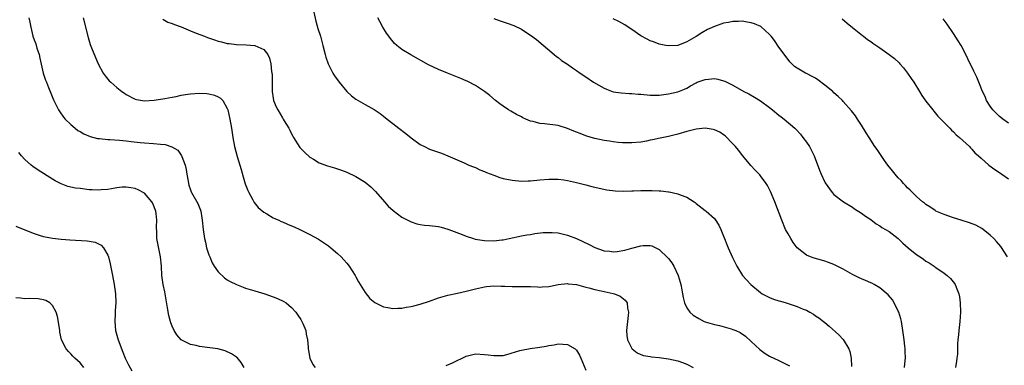
# Model space of a CAD drawing. Units: inches. Extents: x 2505000 to 2508000, y 1548000 to 1551000.
# Drawn here: x 2505822 to 2506036, y 1548829 to 1548905 of the extents above; entities that cross this region are included whole.
import ezdxf

# ---------------------------------------------------------------- set-up
doc = ezdxf.new("R2010")
doc.units = ezdxf.units.IN
doc.header["$MEASUREMENT"] = 0
doc.layers.add('LD25051548_10ft', color=133, linetype='Continuous')

msp = doc.modelspace()

# ---------------------------------------------------------------- linework, layer by layer
at = {"layer": 'LD25051548_10ft'}
for points, elevation in [([(2505885.55, 1548907.55), (2505886.28, 1548904.28), (2505886.7, 1548902.7), (2505887.28, 1548901), (2505887.83, 1548899), (2505888.31, 1548897), (2505888.47, 1548896.46), (2505888.99, 1548895), (2505890.01, 1548893), (2505890.37, 1548892.37), (2505891.36, 1548891), (2505893, 1548889), (2505894.07, 1548888.07), (2505895, 1548887.34), (2505897, 1548886.18), (2505899, 1548885.09), (2505900.24, 1548884.24), (2505901, 1548883.65), (2505901.77, 1548883), (2505903, 1548882.06), (2505904.32, 1548881), (2505905.85, 1548879.85), (2505907, 1548878.9), (2505909, 1548877.43), (2505909.93, 1548877), (2505911, 1548876.48), (2505913, 1548875.81), (2505913.59, 1548875.59), (2505915, 1548875.01), (2505917, 1548874.1), (2505918.52, 1548873.48), (2505919.59, 1548873), (2505920.59, 1548872.59), (2505921, 1548872.45), (2505921.98, 1548871.98), (2505923, 1548871.58), (2505923.4, 1548871.4), (2505925, 1548870.76), (2505926.3, 1548870.3), (2505927, 1548870.1), (2505929, 1548869.67), (2505931, 1548869.5), (2505932.46, 1548869.54), (2505933, 1548869.58), (2505935, 1548869.77), (2505937, 1548869.91), (2505938.08, 1548869.92), (2505939, 1548869.91), (2505940.23, 1548869.77), (2505941, 1548869.66), (2505943, 1548869.23), (2505945, 1548868.7), (2505946.33, 1548868.33), (2505947.93, 1548867.93), (2505949.58, 1548867.58), (2505951.37, 1548867.37), (2505953.32, 1548867.32), (2505955, 1548867.38), (2505955.37, 1548867.37), (2505957, 1548867.43), (2505959.44, 1548867.44), (2505961, 1548867.36), (2505961.36, 1548867.36), (2505963, 1548867.15), (2505963.15, 1548867.15), (2505965, 1548866.74), (2505965.51, 1548866.49), (2505967, 1548865.98), (2505968.57, 1548865), (2505968.82, 1548864.82), (2505969, 1548864.66), (2505971, 1548863.14), (2505971.17, 1548863), (2505973, 1548861.34), (2505973.16, 1548861.16), (2505973.94, 1548859.94), (2505974.38, 1548859), (2505975, 1548857.5), (2505975.18, 1548857), (2505975.71, 1548855.71), (2505975.97, 1548855), (2505976.9, 1548852.9), (2505977.55, 1548851.55), (2505977.84, 1548851), (2505979.09, 1548849), (2505980, 1548848), (2505980.95, 1548847), (2505983, 1548845.3), (2505983.4, 1548845), (2505985, 1548844.16), (2505985.86, 1548843.86), (2505987, 1548843.44), (2505987.36, 1548843.36), (2505988.62, 1548843), (2505991, 1548842.26), (2505992.33, 1548841.67), (2505993, 1548841.41), (2505993.76, 1548841), (2505994.54, 1548840.54), (2505995, 1548840.22), (2505995.74, 1548839.74), (2505996.71, 1548839), (2505997, 1548838.75), (2505997.97, 1548837.97), (2506000.09, 1548836.09), (2506001.02, 1548835.02), (2506002.2, 1548833), (2506002.47, 1548832.47), (2506002.76, 1548831), (2506002.8, 1548829.2)], 7290), ([(2505823.82, 1548905), (2505824.05, 1548904.05), (2505824.25, 1548903), (2505824.72, 1548901), (2505825, 1548900.23), (2505825.34, 1548899.34), (2505825.61, 1548898.39), (2505826.06, 1548897), (2505826.21, 1548896.21), (2505826.98, 1548892.98), (2505827.44, 1548891.44), (2505827.66, 1548891), (2505828.14, 1548889.86), (2505828.61, 1548888.61), (2505829.2, 1548887.2), (2505829.85, 1548885.85), (2505830.3, 1548885), (2505830.57, 1548884.57), (2505831.41, 1548883.41), (2505831.75, 1548883), (2505833, 1548881.78), (2505833.93, 1548881), (2505834.53, 1548880.53), (2505835, 1548880.28), (2505835.8, 1548879.8), (2505837.2, 1548879.2), (2505838.79, 1548878.79), (2505839, 1548878.76), (2505839.25, 1548878.75), (2505841, 1548878.57), (2505841.44, 1548878.56), (2505843.57, 1548878.43), (2505845, 1548878.28), (2505846.11, 1548878.11), (2505848.08, 1548877.92), (2505849, 1548877.81), (2505851, 1548877.71), (2505852.46, 1548877.54), (2505853.48, 1548877.48), (2505854.97, 1548876.97), (2505856.23, 1548876.23), (2505857, 1548875.14), (2505857.07, 1548875.07), (2505857.13, 1548874.87), (2505857.84, 1548873), (2505858.04, 1548872.04), (2505858.2, 1548871), (2505858.49, 1548869.51), (2505858.55, 1548869), (2505858.62, 1548868.62), (2505859, 1548867.6), (2505859.17, 1548867.17), (2505859.25, 1548867), (2505860.62, 1548864.62), (2505861.18, 1548863.18), (2505861.23, 1548863), (2505861.5, 1548861.5), (2505861.58, 1548861), (2505861.75, 1548859), (2505862.04, 1548857), (2505862.25, 1548856.25), (2505862.52, 1548855), (2505863, 1548853.5), (2505863.19, 1548853), (2505863.75, 1548851.75), (2505864.19, 1548851), (2505865, 1548849.75), (2505866.44, 1548848.44), (2505867, 1548848.01), (2505867.65, 1548847.65), (2505869, 1548846.98), (2505870.44, 1548846.44), (2505871, 1548846.25), (2505873, 1548845.63), (2505875.18, 1548845), (2505877, 1548844.36), (2505877.97, 1548843.97), (2505879.32, 1548843.32), (2505879.8, 1548843), (2505881, 1548842.02), (2505881.91, 1548841), (2505882.33, 1548840.33), (2505883, 1548839.41), (2505883.14, 1548839.14), (2505883.24, 1548839), (2505883.45, 1548838.55), (2505884.07, 1548837), (2505884.19, 1548836.19), (2505884.47, 1548835), (2505884.62, 1548833.38), (2505884.63, 1548833), (2505884.67, 1548832.67), (2505885.01, 1548831.01), (2505885.65, 1548829.65), (2505886.16, 1548829)], 7260), ([(2505835.64, 1548905), (2505836.73, 1548900.73), (2505837.21, 1548899.21), (2505837.51, 1548898.49), (2505838.35, 1548896.35), (2505838.93, 1548895), (2505840.02, 1548893), (2505840.42, 1548892.42), (2505841, 1548891.7), (2505841.34, 1548891.34), (2505841.67, 1548891), (2505843, 1548889.84), (2505844.09, 1548889), (2505844.63, 1548888.63), (2505845, 1548888.37), (2505847, 1548887.35), (2505847.28, 1548887.28), (2505849, 1548886.97), (2505851.1, 1548887.1), (2505853.45, 1548887.45), (2505855, 1548887.77), (2505855.93, 1548887.93), (2505857, 1548888.19), (2505858.4, 1548888.4), (2505859, 1548888.51), (2505861, 1548888.63), (2505862.55, 1548888.55), (2505863, 1548888.49), (2505864.21, 1548888.21), (2505865, 1548887.83), (2505865.53, 1548887.53), (2505866.02, 1548887), (2505867, 1548885.31), (2505867.12, 1548885), (2505867.57, 1548883), (2505867.92, 1548881), (2505868.22, 1548879), (2505868.6, 1548877), (2505869.18, 1548874.82), (2505870.02, 1548872.02), (2505870.45, 1548870.45), (2505870.93, 1548868.93), (2505871.47, 1548867.47), (2505871.7, 1548867), (2505872.58, 1548865.42), (2505872.86, 1548864.86), (2505873.76, 1548863.76), (2505875, 1548862.72), (2505875.64, 1548862.36), (2505877, 1548861.54), (2505877.36, 1548861.36), (2505878.23, 1548861), (2505878.75, 1548860.75), (2505879, 1548860.66), (2505880.15, 1548860.15), (2505881, 1548859.81), (2505881.55, 1548859.55), (2505882.8, 1548859), (2505885, 1548857.88), (2505886.86, 1548856.86), (2505889, 1548855.4), (2505889.51, 1548855), (2505891, 1548853.74), (2505891.79, 1548853), (2505892.38, 1548852.38), (2505893, 1548851.68), (2505893.53, 1548851), (2505894.83, 1548849), (2505895, 1548848.7), (2505895.56, 1548847.56), (2505897, 1548845.27), (2505898, 1548844), (2505899.1, 1548843.1), (2505901, 1548842.15), (2505901.95, 1548842.05), (2505903, 1548841.82), (2505904.1, 1548841.9), (2505905, 1548841.9), (2505905.93, 1548842.07), (2505907, 1548842.23), (2505907.6, 1548842.4), (2505909, 1548842.74), (2505911, 1548843.4), (2505913, 1548844.11), (2505915, 1548844.66), (2505917.12, 1548845.12), (2505919, 1548845.56), (2505921, 1548846.09), (2505923, 1548846.53), (2505923.41, 1548846.59), (2505925, 1548846.69), (2505926.62, 1548846.62), (2505927.37, 1548846.63), (2505929, 1548846.57), (2505931, 1548846.59), (2505931.43, 1548846.57), (2505933, 1548846.55), (2505934.51, 1548846.51), (2505935, 1548846.47), (2505935.51, 1548846.49), (2505937, 1548846.59), (2505937.34, 1548846.66), (2505939.02, 1548846.98), (2505941, 1548847.2), (2505941.16, 1548847.16), (2505943.01, 1548846.99), (2505945, 1548846.47), (2505945.69, 1548846.31), (2505947, 1548845.93), (2505948.36, 1548845.64), (2505949, 1548845.49), (2505951, 1548845.07), (2505951.28, 1548845), (2505952.49, 1548844.49), (2505953.6, 1548843.6), (2505954.02, 1548843), (2505954.1, 1548841.9), (2505954.29, 1548841), (2505954.25, 1548840.25), (2505954.08, 1548839), (2505953.9, 1548837), (2505953.96, 1548835.96), (2505954.1, 1548835), (2505955, 1548833.09), (2505955.08, 1548833), (2505956.15, 1548832.15), (2505957, 1548831.79), (2505957.57, 1548831.57), (2505959, 1548831.36), (2505959.29, 1548831.29), (2505961, 1548831.12), (2505963, 1548830.83), (2505965, 1548830.39), (2505966.06, 1548830.06), (2505967, 1548829.7), (2505968.37, 1548829)], 7270), ([(2505853, 1548904.73), (2505854.08, 1548904.08), (2505855, 1548903.79), (2505855.53, 1548903.53), (2505857, 1548903.03), (2505859, 1548902.19), (2505860.28, 1548901.71), (2505861.28, 1548901.28), (2505862.05, 1548901), (2505862.72, 1548900.72), (2505864.2, 1548900.2), (2505865, 1548899.93), (2505865.76, 1548899.76), (2505867, 1548899.45), (2505867.41, 1548899.41), (2505869, 1548899.18), (2505871.11, 1548899.11), (2505873, 1548898.99), (2505875, 1548898.1), (2505875.82, 1548897), (2505876.21, 1548896.21), (2505876.49, 1548895), (2505876.67, 1548893.33), (2505876.74, 1548893), (2505876.75, 1548892.75), (2505876.75, 1548889.25), (2505876.77, 1548889), (2505877, 1548887.51), (2505877.1, 1548887), (2505877.67, 1548885.67), (2505878, 1548885), (2505879, 1548883.25), (2505879.18, 1548883), (2505879.41, 1548882.59), (2505880.39, 1548881), (2505880.61, 1548880.61), (2505881, 1548879.8), (2505881.29, 1548879.29), (2505881.45, 1548879), (2505882.81, 1548876.81), (2505883, 1548876.57), (2505883.78, 1548875.78), (2505885, 1548874.69), (2505885.74, 1548874.26), (2505887, 1548873.5), (2505888.83, 1548872.83), (2505890.36, 1548872.36), (2505891, 1548872.2), (2505891.86, 1548871.86), (2505893, 1548871.45), (2505895, 1548870.49), (2505897, 1548869.28), (2505898.26, 1548868.26), (2505899, 1548867.54), (2505899.27, 1548867.27), (2505901.19, 1548865), (2505902.05, 1548864.05), (2505903.08, 1548863.08), (2505905, 1548861.69), (2505907, 1548860.62), (2505908.24, 1548860.24), (2505909, 1548860.05), (2505909.94, 1548859.94), (2505911, 1548859.86), (2505913, 1548859.64), (2505913.51, 1548859.51), (2505915, 1548859.08), (2505915.19, 1548859), (2505918.14, 1548857.86), (2505919, 1548857.51), (2505920.59, 1548857), (2505920.91, 1548856.91), (2505923, 1548856.59), (2505925, 1548856.54), (2505926.73, 1548856.73), (2505927, 1548856.75), (2505928.31, 1548857), (2505931, 1548857.58), (2505932.2, 1548857.8), (2505933, 1548857.92), (2505933.92, 1548858.08), (2505935.7, 1548858.3), (2505937, 1548858.36), (2505937.67, 1548858.33), (2505939, 1548858.22), (2505941, 1548857.76), (2505943, 1548856.99), (2505944.37, 1548856.37), (2505945.73, 1548855.73), (2505947, 1548855.06), (2505949, 1548854.33), (2505950.24, 1548854.24), (2505951, 1548854.13), (2505951.8, 1548854.2), (2505953.49, 1548854.51), (2505955, 1548854.95), (2505957, 1548855.44), (2505957.51, 1548855.51), (2505959, 1548855.53), (2505959.4, 1548855.4), (2505961, 1548854.65), (2505962.85, 1548852.85), (2505963, 1548852.67), (2505963.71, 1548851.71), (2505964.17, 1548851), (2505965.12, 1548849), (2505965.55, 1548847.55), (2505965.68, 1548847), (2505965.89, 1548845.89), (2505966.02, 1548845), (2505966.18, 1548844.18), (2505966.45, 1548843), (2505967, 1548841.97), (2505967.62, 1548841), (2505968.35, 1548840.35), (2505969.6, 1548839.6), (2505970.76, 1548839), (2505971, 1548838.89), (2505973, 1548838.29), (2505974.08, 1548838.08), (2505976.66, 1548837.34), (2505977, 1548837.26), (2505977.64, 1548837), (2505978.57, 1548836.57), (2505979.77, 1548835.77), (2505981, 1548834.64), (2505982.85, 1548832.85), (2505984.03, 1548832.03), (2505985, 1548831.46), (2505987, 1548830.52), (2505988.04, 1548829.96), (2505989, 1548829.5), (2505989.32, 1548829.32)], 7280), ([(2506014.36, 1548829), (2506014.49, 1548830.49), (2506014.55, 1548831), (2506014.47, 1548832.47), (2506014.46, 1548833), (2506014.41, 1548833.59), (2506014.25, 1548835), (2506014, 1548837), (2506013.66, 1548839), (2506013.54, 1548839.54), (2506013.1, 1548841), (2506013, 1548841.23), (2506012.11, 1548843), (2506011.7, 1548843.7), (2506010.78, 1548844.78), (2506009, 1548846.28), (2506007.78, 1548847), (2506007.27, 1548847.27), (2506007, 1548847.37), (2506005.89, 1548847.89), (2506005, 1548848.22), (2506004.47, 1548848.47), (2506003, 1548849.2), (2506001, 1548850.32), (2505999, 1548851.33), (2505997.8, 1548851.8), (2505997, 1548852.07), (2505996.29, 1548852.29), (2505994.72, 1548852.72), (2505993.92, 1548853), (2505993, 1548853.4), (2505991, 1548854.98), (2505990.14, 1548856.14), (2505989.6, 1548857), (2505989, 1548858.03), (2505988.49, 1548859), (2505987.64, 1548861), (2505986.17, 1548865), (2505985.22, 1548867.22), (2505984.54, 1548868.53), (2505984.24, 1548869), (2505983, 1548870.65), (2505982.84, 1548870.84), (2505981.87, 1548871.87), (2505980.88, 1548872.88), (2505979.14, 1548875), (2505978.2, 1548876.2), (2505977.55, 1548877), (2505977, 1548877.64), (2505975.34, 1548879.34), (2505975, 1548879.59), (2505974.16, 1548880.16), (2505973, 1548880.68), (2505972.75, 1548880.75), (2505971, 1548880.98), (2505969, 1548880.79), (2505967, 1548880.32), (2505965, 1548879.71), (2505963, 1548879.19), (2505961.16, 1548878.84), (2505959.5, 1548878.5), (2505959, 1548878.37), (2505958.2, 1548878.2), (2505957, 1548877.96), (2505955, 1548877.8), (2505954.19, 1548877.81), (2505953, 1548877.86), (2505952.08, 1548877.92), (2505951, 1548878.04), (2505950.2, 1548878.2), (2505949, 1548878.34), (2505947, 1548878.77), (2505946.19, 1548879), (2505945, 1548879.38), (2505943.82, 1548879.82), (2505943, 1548880.16), (2505942.38, 1548880.38), (2505941, 1548880.97), (2505939, 1548881.57), (2505936.04, 1548881.96), (2505935, 1548882.05), (2505933.54, 1548882.46), (2505933, 1548882.57), (2505931.95, 1548883), (2505931.29, 1548883.29), (2505931, 1548883.46), (2505929.96, 1548883.96), (2505928.69, 1548884.69), (2505928.2, 1548885), (2505927, 1548885.79), (2505926.29, 1548886.29), (2505925.38, 1548887), (2505924.1, 1548888.1), (2505922.97, 1548888.97), (2505921, 1548890.26), (2505919.23, 1548891.23), (2505919, 1548891.32), (2505917.85, 1548891.85), (2505914.95, 1548892.95), (2505913, 1548893.75), (2505910.81, 1548894.81), (2505906.93, 1548896.93), (2505905, 1548898.13), (2505903.93, 1548899), (2505903.43, 1548899.43), (2505902.5, 1548900.5), (2505902.16, 1548901), (2505901.66, 1548901.66), (2505900.84, 1548903), (2505900.18, 1548904.18), (2505899.79, 1548905)], 7300), ([(2505925, 1548904.85), (2505926.37, 1548904.37), (2505927.88, 1548903.88), (2505929.34, 1548903.34), (2505931, 1548902.51), (2505932.4, 1548901.6), (2505933, 1548901.23), (2505934.28, 1548900.28), (2505938.15, 1548897), (2505938.62, 1548896.62), (2505939, 1548896.35), (2505939.74, 1548895.74), (2505941, 1548894.9), (2505942.1, 1548894.1), (2505943, 1548893.54), (2505943.77, 1548893), (2505945, 1548892.19), (2505946.72, 1548891), (2505949, 1548889.71), (2505949.49, 1548889.49), (2505951, 1548888.93), (2505952.67, 1548888.67), (2505954.53, 1548888.53), (2505955, 1548888.53), (2505956.4, 1548888.4), (2505957, 1548888.38), (2505959, 1548888.21), (2505961, 1548888.21), (2505963, 1548888.45), (2505965, 1548888.88), (2505966.49, 1548889.51), (2505967, 1548889.74), (2505967.78, 1548890.22), (2505969, 1548890.89), (2505969.26, 1548891), (2505971, 1548891.62), (2505971.69, 1548891.69), (2505973, 1548891.79), (2505973.7, 1548891.7), (2505975, 1548891.34), (2505975.26, 1548891.26), (2505975.72, 1548891), (2505977, 1548890.36), (2505979.4, 1548889), (2505980.45, 1548888.45), (2505981.73, 1548887.73), (2505983, 1548886.94), (2505985, 1548885.49), (2505985.65, 1548885), (2505987, 1548883.87), (2505987.5, 1548883.5), (2505988.14, 1548883), (2505990.49, 1548881), (2505990.75, 1548880.75), (2505991.7, 1548879.7), (2505992.24, 1548879), (2505993, 1548877.96), (2505993.65, 1548877), (2505994.14, 1548876.14), (2505994.69, 1548875), (2505995.86, 1548871.86), (2505996.23, 1548871), (2505997, 1548869.26), (2505997.09, 1548869.09), (2505998.6, 1548867), (2505999, 1548866.59), (2506001.08, 1548865), (2506003, 1548863.8), (2506003.48, 1548863.48), (2506005, 1548862.51), (2506005.88, 1548861.88), (2506007, 1548861.13), (2506008.21, 1548860.21), (2506009, 1548859.77), (2506009.44, 1548859.44), (2506011, 1548858.52), (2506013, 1548857), (2506014.01, 1548856.01), (2506015.11, 1548855), (2506017, 1548853.48), (2506017.75, 1548853), (2506018.49, 1548852.49), (2506019, 1548852.1), (2506019.72, 1548851.72), (2506020.77, 1548851), (2506021, 1548850.82), (2506021.61, 1548850.39), (2506023, 1548849.45), (2506023.6, 1548849), (2506024.33, 1548848.33), (2506025.24, 1548847.24), (2506025.37, 1548847), (2506025.57, 1548846.43), (2506026.17, 1548845), (2506026.31, 1548844.31), (2506026.49, 1548843), (2506026.52, 1548841), (2506026.39, 1548839), (2506026.16, 1548837), (2506026.09, 1548836.09), (2506025.95, 1548835), (2506025.87, 1548834.13), (2506025.87, 1548833), (2506025.84, 1548831.84), (2506025.76, 1548831), (2506025.64, 1548830.36), (2506025.46, 1548829)], 7310), ([(2506036.78, 1548853), (2506035.27, 1548855.27), (2506034.38, 1548856.38), (2506033.79, 1548857), (2506033, 1548857.78), (2506031.47, 1548859), (2506031.2, 1548859.2), (2506029.89, 1548859.89), (2506028.46, 1548860.46), (2506026.7, 1548861), (2506025, 1548861.55), (2506023, 1548862.23), (2506021.17, 1548863), (2506021, 1548863.08), (2506019.89, 1548863.89), (2506019, 1548864.42), (2506018.69, 1548864.69), (2506018.29, 1548865), (2506017, 1548866.07), (2506016.05, 1548867), (2506015.55, 1548867.55), (2506015, 1548868.03), (2506014.55, 1548868.55), (2506014.12, 1548869), (2506013.61, 1548869.61), (2506013, 1548870.23), (2506012.31, 1548871), (2506011.75, 1548871.75), (2506010.71, 1548873), (2506009.99, 1548874.01), (2506008.37, 1548876.37), (2506007.92, 1548877), (2506006.63, 1548879), (2506006.03, 1548880.03), (2506005, 1548881.7), (2506004.15, 1548883), (2506003.68, 1548883.68), (2506002.8, 1548884.8), (2506001, 1548886.82), (2506000.86, 1548887), (2505999.91, 1548887.91), (2505999, 1548888.72), (2505998.73, 1548889), (2505997, 1548890.37), (2505995.5, 1548891.5), (2505995, 1548891.86), (2505994.25, 1548892.25), (2505993, 1548892.93), (2505992.83, 1548893), (2505991, 1548894.07), (2505990.44, 1548894.44), (2505989.42, 1548895.42), (2505989, 1548895.93), (2505987, 1548898.66), (2505986.05, 1548900.05), (2505985.37, 1548901), (2505985, 1548901.42), (2505983.11, 1548903.11), (2505981.73, 1548903.73), (2505981, 1548903.94), (2505980.1, 1548904.1), (2505979, 1548904.25), (2505978.22, 1548904.22), (2505977, 1548904.23), (2505976.03, 1548904.03), (2505975, 1548903.86), (2505973, 1548903.16), (2505971.52, 1548902.48), (2505970.23, 1548901.77), (2505969, 1548900.94), (2505967, 1548899.76), (2505965, 1548899.02), (2505963, 1548898.9), (2505962.39, 1548899), (2505961, 1548899.27), (2505959.76, 1548899.76), (2505959, 1548900.04), (2505958.36, 1548900.36), (2505957, 1548901.12), (2505955, 1548902.5), (2505954.21, 1548903), (2505953.49, 1548903.49), (2505952.21, 1548904.21), (2505951, 1548904.78)], 7320), ([(2506000.78, 1548904.78), (2506001.85, 1548903.85), (2506003, 1548902.91), (2506005.19, 1548901.19), (2506005.45, 1548901), (2506006.31, 1548900.31), (2506007, 1548899.87), (2506007.49, 1548899.49), (2506009, 1548898.49), (2506011, 1548897.07), (2506012.16, 1548896.16), (2506013.19, 1548895.19), (2506013.35, 1548895), (2506014.15, 1548894.15), (2506015, 1548893), (2506015.83, 1548891.83), (2506016.34, 1548891), (2506017.63, 1548889), (2506018.15, 1548888.15), (2506019, 1548886.9), (2506020.48, 1548885), (2506020.69, 1548884.7), (2506021, 1548884.38), (2506021.62, 1548883.62), (2506022.26, 1548883), (2506023, 1548882.24), (2506024.19, 1548881), (2506024.57, 1548880.57), (2506025, 1548880.21), (2506025.58, 1548879.58), (2506026.31, 1548879), (2506028.47, 1548877), (2506028.73, 1548876.73), (2506029, 1548876.48), (2506029.68, 1548875.68), (2506030.46, 1548875), (2506031, 1548874.47), (2506032.66, 1548873), (2506033.99, 1548871.99), (2506035, 1548871.38), (2506035.51, 1548871), (2506037, 1548870.02)], 7330), ([(2506037, 1548882.13), (2506035.71, 1548883), (2506035.33, 1548883.33), (2506035, 1548883.57), (2506033.57, 1548885), (2506033, 1548885.78), (2506032.21, 1548887), (2506031.87, 1548887.87), (2506031.31, 1548889), (2506030.68, 1548890.68), (2506030.52, 1548891), (2506030.09, 1548892.09), (2506029.64, 1548893), (2506029.44, 1548893.44), (2506028.11, 1548896.11), (2506027.7, 1548897), (2506026.65, 1548899), (2506026.03, 1548900.03), (2506025, 1548901.61), (2506023.63, 1548903.63), (2506022.78, 1548904.78)], 7340), ([(2505870.69, 1548829), (2505870.03, 1548830.03), (2505869.13, 1548831.13), (2505869, 1548831.24), (2505867.96, 1548831.96), (2505866.58, 1548832.58), (2505864.99, 1548832.99), (2505862.66, 1548833.34), (2505861, 1548833.55), (2505860.24, 1548833.76), (2505859, 1548833.98), (2505857, 1548834.98), (2505856.07, 1548836.07), (2505855.47, 1548837), (2505855, 1548837.96), (2505854.71, 1548838.71), (2505854.29, 1548840.29), (2505854.03, 1548841.97), (2505853.47, 1548845), (2505853.41, 1548845.41), (2505853.08, 1548847), (2505852.8, 1548849), (2505852.67, 1548851), (2505852.48, 1548853), (2505851.69, 1548857), (2505851.69, 1548858.31), (2505851.59, 1548859.59), (2505851.7, 1548861), (2505851.55, 1548862.45), (2505851.44, 1548863), (2505851.31, 1548863.31), (2505851, 1548864.24), (2505850.75, 1548864.75), (2505850.59, 1548865), (2505849, 1548866.85), (2505847.6, 1548867.6), (2505847, 1548867.87), (2505846.05, 1548868.05), (2505845, 1548868.2), (2505844.16, 1548868.16), (2505843, 1548868.01), (2505841.83, 1548867.83), (2505841, 1548867.64), (2505839.57, 1548867.57), (2505839, 1548867.5), (2505837.61, 1548867.61), (2505837, 1548867.62), (2505835, 1548867.86), (2505834, 1548868), (2505832.36, 1548868.36), (2505830.9, 1548868.9), (2505829.56, 1548869.56), (2505829, 1548869.89), (2505825.87, 1548871.87), (2505824.7, 1548872.7), (2505824.32, 1548873), (2505823, 1548874.18), (2505822.24, 1548875), (2505821.69, 1548875.69)], 7250), ([(2505821, 1548859.67), (2505823, 1548858.94), (2505825, 1548858.12), (2505826.31, 1548857.69), (2505827, 1548857.43), (2505829, 1548857.06), (2505830.89, 1548856.89), (2505832.75, 1548856.76), (2505836.53, 1548856.53), (2505838.24, 1548856.24), (2505839, 1548855.86), (2505839.58, 1548855.58), (2505840.07, 1548855), (2505841, 1548853.39), (2505841.14, 1548853), (2505841.52, 1548851.52), (2505842.04, 1548849), (2505842.43, 1548847), (2505842.7, 1548845), (2505842.77, 1548843), (2505842.65, 1548841.35), (2505842.64, 1548840.64), (2505842.52, 1548839), (2505842.7, 1548837), (2505843.27, 1548835), (2505844.28, 1548832.28), (2505844.79, 1548831), (2505845.52, 1548829.52), (2505846.25, 1548828.25)], 7240), ([(2505835.78, 1548829), (2505835, 1548829.95), (2505833.87, 1548831), (2505833.43, 1548831.43), (2505833, 1548831.91), (2505832.44, 1548832.44), (2505831.95, 1548833), (2505830.96, 1548835), (2505830.62, 1548836.62), (2505830.56, 1548837), (2505830.39, 1548838.39), (2505830.08, 1548840.08), (2505829.78, 1548841), (2505829, 1548842.42), (2505828.38, 1548843), (2505827.52, 1548843.52), (2505827, 1548843.67), (2505825.88, 1548843.88), (2505823.95, 1548843.95), (2505823, 1548843.92), (2505822.03, 1548844.03), (2505821, 1548844.11)], 7230), ([(2505914.62, 1548829.38), (2505916, 1548830), (2505919, 1548831.46), (2505919.58, 1548831.58), (2505921, 1548831.93), (2505923, 1548831.82), (2505923.74, 1548831.74), (2505925, 1548831.54), (2505927, 1548831.61), (2505927.81, 1548831.81), (2505930.63, 1548832.63), (2505931, 1548832.75), (2505932.88, 1548833.12), (2505935, 1548833.41), (2505936.38, 1548833.62), (2505937, 1548833.77), (2505938.11, 1548833.89), (2505939, 1548834.12), (2505939.99, 1548834.01), (2505941, 1548834), (2505942.71, 1548833), (2505942.87, 1548832.87), (2505943, 1548832.75), (2505943.64, 1548831.64), (2505943.95, 1548831), (2505945, 1548828.4)], 7260)]:
    msp.add_lwpolyline(points, dxfattribs=dict(at, elevation=elevation))

doc.saveas('drawing.dxf')
